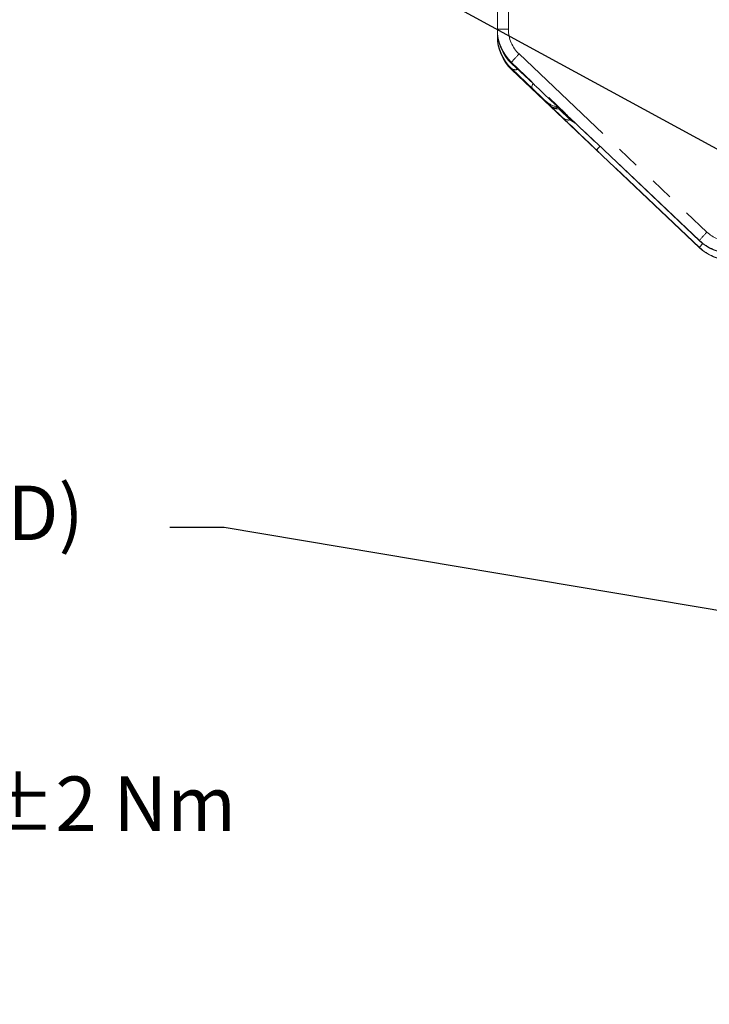
# Model space of a CAD drawing. Units: millimetres. Extents: x 7 to 835, y 10 to 581.
# Drawn here: x 601 to 639, y 211 to 265 of the extents above; entities that cross this region are included whole.
import ezdxf

# ---------------------------------------------------------------- set-up
doc = ezdxf.new("R2010")
doc.units = ezdxf.units.MM
doc.linetypes.add('PHANTOM', pattern=[12.7, 6.35, -1.27, 1.27, -1.27, 1.27, -1.27])
doc.layers.add('SLD-0', color=7, linetype='Continuous')
doc.styles.add('SLDTEXTSTYLE0', font='TXT', dxfattribs={"width": 0.605})
doc.dimstyles.new('SLDDIMSTYLE4', dxfattribs={"dimtxt": 0, "dimasz": 3, "dimexe": 0, "dimexo": 0.0625, "dimgap": 0, "dimtad": 0, "dimtih": 1, "dimtoh": 1, "dimdec": 0, "dimrnd": 1e-09, "dimzin": 0, "dimdsep": 46, "dimtxsty": 'Standard', "dimsah": 1, "dimcen": 0.09, "dimadec": 0, "dimazin": 0, "dimtfac": 3, "dimtdec": 0, "dimtofl": 0, "dimtmove": 0, "dimatfit": 3, "dimfxl": 0, "dimfrac": 2, "dimtolj": 1, "dimtzin": 0, "dimarcsym": 0})

# ---------------------------------------------------------------- blocks, each defined once
blk = doc.blocks.new('SW_NOTE_29')
at = {"layer": 'SLD-0', "color": 0}
for p, q in [((-57.501, -25.761), (-53.401, -18.658)), ((-53.401, -18.658), (-45.2, -18.658)), ((-45.2, -18.658), (-41.099, -25.761)), ((-53.401, -32.863), (-57.501, -25.761)), ((-41.099, -25.761), (-45.2, -32.863)), ((-45.2, -32.863), (-53.401, -32.863))]:
    blk.add_line(p, q, dxfattribs=at)
at = {"layer": 'SLD-0', "color": 0, "attachment_point": 1, "style": 'SLDTEXTSTYLE0'}
for s, insert, char_height in [('PRIMARY CLUTCH(SECOND)', (-57.501, 2.308), 3), ('PRESSURE PORT', (-57.501, -1.692), 3), ('M14x1.5 METRIC PORT', (-57.501, -5.692), 3), ('CONFORMS TO ISO 6149', (-57.501, -9.692), 3), ('TIGHTENING TORQUE 20±2 Nm', (-57.501, -13.692), 3), ('Z', (-55.464, -22.467), 5.292), ('PC2', (-51.152, -24.797), 3)]:
    blk.add_mtext(s, dxfattribs=dict(at, insert=insert, char_height=char_height))
blk = doc.blocks.new('SW_DATUMTAG_11')
at = {"layer": 'SLD-0', "color": 0}
for p, q in [((13.17, 9.648), (13.17, -2.373)), ((-1.854, -0.698), (-1.854, 5.302)), ((-1.854, 5.302), (4.146, 5.302)), ((4.146, 5.302), (4.146, -0.698)), ((13.17, 2.302), (4.146, 2.302)), ((4.146, -0.698), (-1.854, -0.698))]:
    blk.add_line(p, q, dxfattribs=at)
blk.add_solid([(13.17, 0.802), (13.17, 3.802), (10.17, 2.302)], dxfattribs=at)
at = {"layer": 'SLD-0', "color": 0, "insert": (0, 3.867, -9.339), "char_height": 3, "attachment_point": 1, "style": 'SLDTEXTSTYLE0'}
blk.add_mtext('5', dxfattribs=at)

msp = doc.modelspace()

# ---------------------------------------------------------------- linework, layer by layer
at = {"color": 7, "linetype": 'Continuous', "lineweight": 0}
for p, q in [((627.32895, 264.46844), (627.32895, 269.19274)), ((627.32895, 264.39586), (627.32895, 264.46844)), ((627.32895, 264.14495), (627.32895, 264.39586)), ((627.32895, 264.07236), (627.32895, 264.14495)), ((628.1098, 262.59542), (629.31076, 261.4699)), ((629.31076, 261.16602), (628.1098, 262.31536)), ((628.1098, 262.25721), (638.4582, 252.45371)), ((629.82845, 260.98472), (630.29874, 260.54398)), ((630.29874, 260.22049), (629.82845, 260.67057)), ((630.29874, 260.54398), (630.93085, 259.95841)), ((632.80057, 258.19782), (638.4582, 252.8381))]:
    msp.add_line(p, q, dxfattribs=at)
at = {"color": 8, "linetype": 'PHANTOM', "lineweight": 0}
for p, q in [((627.93759, 269.19844), (627.93759, 264.47414)), ((628.52322, 263.11302), (638.87163, 253.31445)), ((638.4582, 252.85501), (628.1098, 262.65357)), ((628.1098, 262.65357), (628.1098, 262.59542)), ((628.1098, 262.31536), (628.1098, 262.25721)), ((630.93085, 259.60871), (630.29874, 260.22049)), ((630.78285, 260.09551), (630.71217, 260.09711)), ((630.71217, 260.09711), (631.34428, 259.48533)), ((631.34428, 259.48533), (631.4385, 259.48368)), ((638.4582, 252.47062), (632.80057, 257.82764)), ((638.4582, 252.8381), (638.4582, 252.85501)), ((638.4582, 252.45371), (638.4582, 252.47062))]:
    msp.add_line(p, q, dxfattribs=at)
at = {"color": 8, "linetype": 'PHANTOM', "lineweight": 0, "flags": 128}
msp.add_lwpolyline([(627.32895, 264.14495), (627.34056, 264.05378), (627.3624, 263.99161)], dxfattribs=at)
at = {"color": 8, "linetype": 'PHANTOM', "lineweight": 0}
for centre, radius, start, end in [((627.78805, 247.93231), 16.5425, 89.482062, 91.590326), ((632.91706, 258.74357), 6.19661, 135.159433, 140.8767), ((628.32443, 262.60337), 0.35919, 233.304827, 291.721531), ((630.51812, 260.52088), 0.37197, 233.859141, 296.380099), ((630.63487, 260.59245), 0.50134, 227.896733, 278.86924), ((635.73569, 260.143), 5.02373, 179.793002, 180.523433), ((631.26698, 259.98067), 0.50134, 227.896733, 278.86924), ((634.51965, 256.52675), 2.15582, 135.72862, 142.883802), ((643.26546, 248.945), 6.19661, 135.159433, 140.8767), ((640.50408, 250.89141), 2.58448, 136.156278, 142.33557)]:
    msp.add_arc(centre, radius, start, end, dxfattribs=at)
at = {"color": 7, "linetype": 'Continuous', "lineweight": 0}
for centre, major_axis, ratio, start_param, end_param in [((629.82895, 264.46889), (1.95751, 1.55533), 0.99981621, 2.47027419, 3.28281009), ((629.82895, 264.39516), (2.49964, -0.04267), 0.99180502, 3.1585211, 3.97105701), ((629.82895, 264.14564), (0.0431, 2.51991), 0.99195333, 1.58803819, 2.4005741), ((629.82895, 264.07191), (1.95751, -1.55533), 0.99981621, 3.81291112, 4.62544703), ((630.32895, 260.50177), (1.09999, -1.04185), 0.00480576, 2.04771584, 2.75804215), ((630.32895, 260.20548), (1.09999, -1.04185), 0.00480576, 3.53424662, 4.24457293), ((632.8015, 258.17984), (2.01755, -1.91139), 0.00446664, 1.57549021, 2.76185186), ((640.17735, 254.6528), (1.95751, -1.55533), 0.99981621, 4.62544703, 5.35752751), ((640.17735, 254.26841), (1.95751, -1.55533), 0.99981621, 4.62544703, 5.35752751)]:
    msp.add_ellipse(centre, major_axis=major_axis, ratio=ratio, start_param=start_param, end_param=end_param, dxfattribs=at)
at = {"color": 8, "linetype": 'PHANTOM', "lineweight": 0}
for centre, major_axis, ratio, start_param, end_param in [((629.81259, 264.47459), (1.43509, 1.207), 0.9997577, 2.44243121, 3.25496712), ((632.8015, 257.84386), (2.01755, -1.91041), 0.0044688, 3.52979653, 4.71615818), ((633.23129, 258.29761), (2.02864, -1.28544), 0.00755449, 3.5222896, 3.7979093), ((640.16099, 254.67602), (1.43509, 1.207), 0.9997577, 3.25496712, 3.9870476), ((640.17735, 254.67032), (1.95751, 1.55533), 0.99981621, 3.28281009, 4.01489057), ((640.17735, 254.28593), (1.95751, 1.55533), 0.99981621, 3.28281009, 4.01489057)]:
    msp.add_ellipse(centre, major_axis=major_axis, ratio=ratio, start_param=start_param, end_param=end_param, dxfattribs=at)
at = {"color": 7, "linetype": 'Continuous', "lineweight": 0}
for points, knots in [([(629.29337, 261.4862), (629.27352, 261.44653), (629.22357, 261.34667), (629.22123, 261.2639), (629.28229, 261.19714), (629.31076, 261.16602)], [0, 0, 0, 0, 0.26030322, 0.65515407, 1, 1, 1, 1]), ([(629.82845, 260.67057), (629.94264, 260.56532), (630.10413, 260.41649), (630.36052, 260.27225), (630.53093, 260.219), (630.63328, 260.23304), (630.67145, 260.23828)], [0, 0, 0, 0, 0.48056467, 0.67958892, 0.88051945, 1, 1, 1, 1])]:
    msp.add_open_spline(points, degree=3, knots=knots, dxfattribs=at)

# ---------------------------------------------------------------- block references
at = {"layer": 'SLD-0'}
for name, p in [('SW_NOTE_29', (609.2925, 237.05961)), ('SW_DATUMTAG_11', (629.79693, 204.12828))]:
    msp.add_blockref(name, p, dxfattribs=at)

# ---------------------------------------------------------------- leaders
for points in [[(684.73844, 233.19758), (604.38762, 276.94332), (601.38762, 276.94332)], [(679.60248, 225.74623), (612.2925, 237.05961), (609.2925, 237.05961)]]:
    msp.add_leader(points, dimstyle='SLDDIMSTYLE4', dxfattribs=at)

doc.saveas('drawing.dxf')
